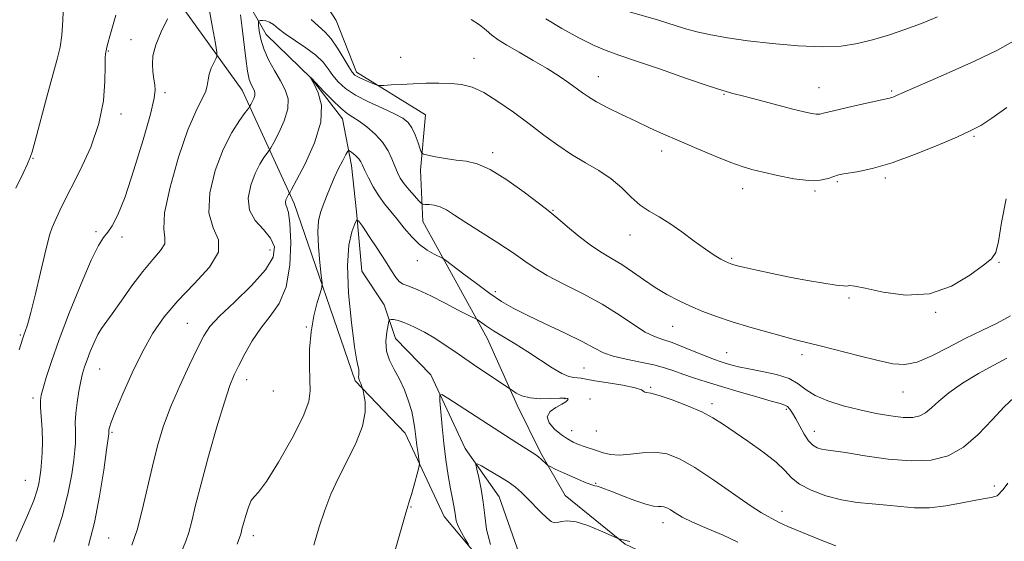
# Model space of a CAD drawing. Extents: x 2092300 to 2095200, y 329800 to 332700.
# Drawn here: x 2093717 to 2093970, y 330181 to 330315 of the extents above; entities that cross this region are included whole.
import ezdxf

# ---------------------------------------------------------------- set-up
doc = ezdxf.new("R2010")
doc.units = 0
doc.header["$MEASUREMENT"] = 0
for name, color, linetype, lineweight in [('DTM HARD BREAKLINE', 7, 'Continuous', 0), ('DTM SPOT ELEVATION', 2, 'Continuous', 13), ('INDEX CONTOUR', 41, 'Continuous', 13), ('INTERMEDIATE CONTOUR', 44, 'Continuous', 0)]:
    doc.layers.add(name, color=color, linetype=linetype, lineweight=lineweight)

msp = doc.modelspace()

# ---------------------------------------------------------------- linework, layer by layer
at = {"layer": 'DTM HARD BREAKLINE'}
for points in [[(2093903.376, 330000, 1139.04), (2093902.72, 330014.03, 1140.48), (2093898.75, 330037.52, 1142.23), (2093899.75, 330058.84, 1144.37), (2093894.31, 330085.29, 1147.57), (2093889.95, 330115.08, 1149.53), (2093884.9, 330132.53, 1151.22), (2093874.47, 330145.84, 1152.18), (2093857.86, 330157.28, 1153.82), (2093844.2, 330165.9, 1154.73), (2093826, 330187.55, 1156.77), (2093815.99, 330208.9, 1158.73), (2093803.15, 330222.35, 1160.23), (2093787.56, 330267.87, 1163.53), (2093774.22, 330296.88, 1168.76), (2093750.95, 330329.26, 1173.32), (2093733.83, 330347.69, 1175.66), (2093712.27, 330365.45, 1178.23), (2093673.45, 330400.02, 1183.41), (2093651.76, 330418.72, 1187.49), (2093646.71, 330427.28, 1187.1)], [(2093785.98, 330333.87, 1170.16), (2093798.28, 330314.79, 1169.25), (2093803.47, 330301.5, 1168.44), (2093821.16, 330290.59, 1167.05), (2093819.91, 330276.37, 1165.57), (2093820.55, 330263.22, 1163.21), (2093837.12, 330233.13, 1159.35), (2093844.72, 330216.08, 1157.55), (2093850.73, 330203.85, 1156.21), (2093857.01, 330192.97, 1155.51), (2093872.4, 330180.46, 1153.82), (2093891.7, 330171.29, 1152.88), (2093898.79, 330162.15, 1151.97), (2093906.55, 330151.93, 1151), (2093916.7, 330135.41, 1149.98), (2093915.98, 330113.54, 1147.11), (2093918.33, 330089.66, 1143.68), (2093927.56, 330079.17, 1142.63), (2093931.69, 330064.13, 1141.42), (2093934.74, 330050.04, 1139.97), (2093930.94, 330034.35, 1139.38), (2093930.79, 330026.71, 1138.47), (2093930.46, 330001.35, 1135.73), (2093930.869, 330000, 1135.638)], [(2093774.31, 330321.83, 1167.63), (2093780.34, 330311.17, 1165.18), (2093791.9, 330299.97, 1163.97), (2093799.95, 330289.58, 1163.4), (2093802.21, 330277.58, 1161.3), (2093803.53, 330265.73, 1160.17), (2093804.84, 330250.51, 1158.64), (2093810.61, 330241.87, 1158.85), (2093813.55, 330233.25, 1156.91), (2093822.55, 330223.93, 1156.51), (2093831.4, 330205.05, 1154.41), (2093840.12, 330192.64, 1153.01), (2093846.41, 330174.58, 1151.39)]]:
    msp.add_polyline3d(points, dxfattribs=at)
at = {"layer": 'DTM SPOT ELEVATION'}
for p in [(2093745.74, 330309.81, 1172.7), (2093739.9, 330306.96, 1173.9), (2093814.85, 330305.29, 1168.8), (2093833.64, 330305.05, 1168.7), (2093865.52, 330300.39, 1170.8), (2093922.08, 330297.55, 1172.8), (2093754.44, 330296.29, 1171.6), (2093897.76, 330295.85, 1171.9), (2093940.69, 330296.7, 1172.2), (2093743.13, 330290.75, 1173.6), (2093961.85, 330285.05, 1169.8), (2093838.41, 330280.84, 1166.4), (2093881.77, 330281.31, 1169.5), (2093720.61, 330279.41, 1175.9), (2093926.82, 330273.46, 1169.8), (2093939.09, 330274.41, 1169.7), (2093902.53, 330271.64, 1169.4), (2093921.03, 330271.01, 1169.8), (2093853.85, 330266.08, 1166.1), (2093736.74, 330260.62, 1172.3), (2093873.59, 330259.73, 1167.3), (2093743.36, 330259.24, 1171.6), (2093781.31, 330255.9, 1166.9), (2093819.1, 330253.19, 1161.4), (2093899.72, 330253.75, 1168.2), (2093968.22, 330252.73, 1167.9), (2093839.12, 330245.23, 1162.4), (2093929.73, 330243.62, 1167.79), (2093951.96, 330239.89, 1167.9), (2093760.11, 330237.15, 1166.9), (2093790.63, 330236.14, 1162.09), (2093884.55, 330236.35, 1165.1), (2093717.31, 330234.13, 1174.2), (2093898.38, 330229.6, 1164.9), (2093917.71, 330229.07, 1165.56), (2093737.63, 330225.38, 1169.1), (2093861.82, 330225.66, 1160.9), (2093775.35, 330222.67, 1163.4), (2093782.16, 330219.76, 1163.4), (2093878.95, 330220.72, 1160.15), (2093943.6, 330219.5, 1165.2), (2093720.55, 330217.93, 1172.4), (2093856.99, 330217.8, 1157.9), (2093863.39, 330217.67, 1158.5), (2093894.62, 330216.53, 1160.4), (2093913.67, 330215.07, 1161.7), (2093740.85, 330209.13, 1167.8), (2093858.64, 330209.55, 1158.7), (2093865, 330209.51, 1159.1), (2093920.89, 330209.44, 1162.7), (2093718.62, 330196.86, 1172.9), (2093864.83, 330196.1, 1156.1), (2093967.02, 330195.38, 1160.4), (2093817.5, 330190.02, 1157.91), (2093912.59, 330188.87, 1158.6), (2093882.09, 330185.99, 1155.4), (2093740.01, 330182.1, 1167.1), (2093777.07, 330182.64, 1161.5)]:
    msp.add_point(p, dxfattribs=at)
at = {"layer": 'INDEX CONTOUR'}
for points in [[(2093725.935, 330180.976, 1170), (2093728.118, 330187.831, 1170), (2093729.599, 330193.712, 1170), (2093730.491, 330198.464, 1170), (2093731.001, 330202.059, 1170), (2093731.307, 330204.554, 1170), (2093731.465, 330206.337, 1170), (2093731.499, 330207.881, 1170), (2093731.45, 330209.596, 1170), (2093731.42, 330211.622, 1170), (2093731.531, 330214.039, 1170), (2093731.862, 330216.843, 1170), (2093732.339, 330219.72, 1170), (2093732.845, 330222.276, 1170), (2093733.305, 330224.252, 1170), (2093733.794, 330225.929, 1170), (2093734.421, 330227.723, 1170), (2093735.261, 330229.912, 1170), (2093736.231, 330232.231, 1170), (2093737.209, 330234.276, 1170), (2093738.144, 330235.823, 1170), (2093740.869, 330239.549, 1170), (2093743.151, 330242.824, 1170), (2093745.876, 330246.693, 1170), (2093748.703, 330250.426, 1170), (2093751.291, 330253.442, 1170), (2093753.299, 330255.753, 1170), (2093754.384, 330257.514, 1170), (2093754.413, 330259.044, 1170), (2093754.082, 330261.306, 1170), (2093754.296, 330265.427, 1170), (2093755.702, 330272.032, 1170), (2093757.914, 330279.747, 1170), (2093760.289, 330286.699, 1170), (2093762.289, 330291.462, 1170), (2093763.789, 330294.406, 1170), (2093764.766, 330296.349, 1170), (2093765.251, 330297.986, 1170), (2093765.482, 330299.517, 1170), (2093765.75, 330301.017, 1170), (2093766.265, 330302.519, 1170), (2093766.902, 330303.875, 1170), (2093767.453, 330304.896, 1170), (2093767.741, 330305.57, 1170), (2093767.712, 330306.606, 1170), (2093767.34, 330308.892, 1170), (2093766.624, 330312.998, 1170), (2093765.659, 330318.223, 1170)], [(2093832.872, 330315.023, 1170), (2093835.058, 330313.653, 1170), (2093836.763, 330312.256, 1170), (2093838.212, 330311.039, 1170), (2093839.819, 330309.846, 1170), (2093842.047, 330308.428, 1170), (2093845.186, 330306.614, 1170), (2093848.834, 330304.545, 1170), (2093852.419, 330302.439, 1170), (2093855.47, 330300.489, 1170), (2093857.939, 330298.773, 1170), (2093861.417, 330296.202, 1170), (2093862.973, 330295.152, 1170), (2093865.041, 330293.947, 1170), (2093867.961, 330292.414, 1170), (2093871.462, 330290.671, 1170), (2093875.119, 330288.914, 1170), (2093878.636, 330287.275, 1170), (2093882.224, 330285.658, 1170), (2093886.218, 330283.909, 1170), (2093890.788, 330281.949, 1170), (2093895.421, 330280.01, 1170), (2093899.437, 330278.392, 1170), (2093902.405, 330277.303, 1170), (2093904.896, 330276.552, 1170), (2093907.734, 330275.847, 1170), (2093911.48, 330274.995, 1170), (2093915.645, 330274.193, 1170), (2093919.481, 330273.733, 1170), (2093922.397, 330273.812, 1170), (2093924.449, 330274.242, 1170), (2093925.849, 330274.74, 1170), (2093926.861, 330275.088, 1170), (2093927.947, 330275.341, 1170), (2093932.289, 330276.071, 1170), (2093936.043, 330276.888, 1170), (2093940.865, 330278.293, 1170), (2093946.585, 330280.379, 1170), (2093952.406, 330282.751, 1170), (2093957.372, 330284.886, 1170), (2093960.853, 330286.452, 1170), (2093963.526, 330287.859, 1170), (2093966.39, 330289.709, 1170), (2093970.224, 330292.472, 1170)], [(2093792.532, 330180.248, 1160), (2093793.938, 330184.93, 1160), (2093795.377, 330189.225, 1160), (2093796.971, 330193.309, 1160), (2093798.889, 330197.503, 1160), (2093801.184, 330202.008, 1160), (2093803.427, 330206.556, 1160), (2093805.071, 330210.76, 1160), (2093805.734, 330214.289, 1160), (2093805.695, 330217.019, 1160), (2093805.397, 330218.882, 1160), (2093805.197, 330219.884, 1160), (2093805.09, 330220.342, 1160), (2093804.991, 330220.648, 1160), (2093804.615, 330221.667, 1160), (2093804.398, 330222.197, 1160), (2093804.21, 330222.604, 1160), (2093804.081, 330222.968, 1160), (2093804.037, 330223.412, 1160), (2093804.085, 330224.018, 1160), (2093804.15, 330224.699, 1160), (2093804.14, 330225.324, 1160), (2093803.971, 330225.967, 1160), (2093803.601, 330227.527, 1160), (2093803.001, 330231.106, 1160), (2093802.201, 330237.324, 1160), (2093801.485, 330244.875, 1160), (2093801.201, 330251.968, 1160), (2093801.571, 330257.186, 1160), (2093802.325, 330260.584, 1160), (2093803.069, 330262.589, 1160), (2093803.546, 330263.534, 1160), (2093804.058, 330263.382, 1160), (2093805.041, 330262.004, 1160), (2093806.776, 330259.412, 1160), (2093808.909, 330256.188, 1160), (2093810.93, 330253.056, 1160), (2093812.449, 330250.605, 1160), (2093813.564, 330248.879, 1160), (2093814.499, 330247.784, 1160), (2093815.502, 330247.168, 1160), (2093816.944, 330246.634, 1160), (2093819.221, 330245.726, 1160), (2093822.528, 330244.147, 1160), (2093826.248, 330242.244, 1160), (2093829.554, 330240.522, 1160), (2093831.814, 330239.373, 1160), (2093833.142, 330238.73, 1160), (2093834.205, 330238.245, 1160), (2093834.471, 330238.082, 1160), (2093835.602, 330237.225, 1160), (2093836.826, 330236.364, 1160), (2093838.665, 330235.172, 1160), (2093841.186, 330233.638, 1160), (2093844.2, 330231.822, 1160), (2093847.447, 330229.797, 1160), (2093853.649, 330225.735, 1160), (2093856.125, 330224.275, 1160), (2093857.941, 330223.505, 1160), (2093859.227, 330223.232, 1160), (2093860.186, 330223.16, 1160), (2093861.076, 330223.036, 1160), (2093862.369, 330222.793, 1160), (2093864.59, 330222.4, 1160), (2093868, 330221.851, 1160), (2093871.798, 330221.218, 1160), (2093874.918, 330220.592, 1160), (2093876.585, 330220.057, 1160), (2093877.185, 330219.656, 1160), (2093877.402, 330219.423, 1160), (2093877.863, 330219.34, 1160), (2093878.984, 330219.168, 1160), (2093881.129, 330218.616, 1160), (2093884.461, 330217.491, 1160), (2093888.366, 330215.986, 1160), (2093892.022, 330214.392, 1160), (2093894.869, 330212.906, 1160), (2093897.357, 330211.334, 1160), (2093903.828, 330206.891, 1160), (2093907.716, 330204.133, 1160), (2093911.058, 330201.514, 1160), (2093913.324, 330199.34, 1160), (2093915.07, 330197.525, 1160), (2093917.12, 330195.889, 1160), (2093920.095, 330194.309, 1160), (2093923.798, 330192.894, 1160), (2093927.825, 330191.815, 1160), (2093931.833, 330191.176, 1160), (2093935.718, 330190.818, 1160), (2093939.435, 330190.519, 1160), (2093942.986, 330190.131, 1160), (2093946.564, 330189.82, 1160), (2093950.407, 330189.829, 1160), (2093954.62, 330190.309, 1160), (2093958.764, 330191.054, 1160), (2093962.264, 330191.766, 1160), (2093964.694, 330192.218, 1160), (2093966.214, 330192.474, 1160), (2093967.13, 330192.668, 1160), (2093967.715, 330192.906, 1160), (2093968.105, 330193.189, 1160), (2093968.984, 330194.115, 1160), (2093969.27, 330194.456, 1160), (2093970.489, 330196.089, 1160)]]:
    msp.add_polyline3d(points, dxfattribs=at)
at = {"layer": 'INTERMEDIATE CONTOUR'}
for points in [[(2093716.173, 330271.76, 1176), (2093718.024, 330275.636, 1176), (2093719.122, 330277.983, 1176), (2093719.958, 330279.89, 1176), (2093720.326, 330281.046, 1176), (2093721.124, 330283.914, 1176), (2093724.102, 330295.159, 1176), (2093725.631, 330300.83, 1176), (2093726.764, 330304.889, 1176), (2093727.509, 330307.937, 1176), (2093727.952, 330311.006, 1176), (2093728.192, 330314.858, 1176), (2093728.373, 330319.147, 1176)], [(2093716.23, 330181.271, 1172), (2093719.184, 330187.823, 1172), (2093720.778, 330191.695, 1172), (2093721.568, 330194.058, 1172), (2093722.031, 330195.919, 1172), (2093722.335, 330197.649, 1172), (2093722.566, 330199.457, 1172), (2093722.786, 330201.527, 1172), (2093722.952, 330203.939, 1172), (2093722.999, 330206.746, 1172), (2093722.884, 330209.911, 1172), (2093722.527, 330215.594, 1172), (2093722.499, 330217.316, 1172), (2093722.682, 330218.705, 1172), (2093723.145, 330220.475, 1172), (2093723.973, 330223.256, 1172), (2093725.303, 330227.338, 1172), (2093727.291, 330232.929, 1172), (2093729.969, 330239.955, 1172), (2093732.891, 330247.227, 1172), (2093735.491, 330253.275, 1172), (2093737.353, 330257.04, 1172), (2093738.658, 330259.113, 1172), (2093739.741, 330260.495, 1172), (2093740.903, 330262.154, 1172), (2093742.328, 330264.914, 1172), (2093744.169, 330269.563, 1172), (2093746.465, 330276.449, 1172), (2093748.804, 330284.133, 1172), (2093750.656, 330290.736, 1172), (2093751.636, 330294.853, 1172), (2093751.926, 330296.998, 1172), (2093751.85, 330298.162, 1172), (2093751.494, 330300.347, 1172), (2093751.302, 330301.747, 1172), (2093751.171, 330303.506, 1172), (2093751.323, 330305.73, 1172), (2093752.027, 330308.524, 1172), (2093753.416, 330311.861, 1172), (2093755.096, 330315.189, 1172)], [(2093717.032, 330230.274, 1174), (2093717.978, 330233.308, 1174), (2093718.242, 330234.066, 1174), (2093718.587, 330235.024, 1174), (2093719.133, 330236.766, 1174), (2093719.993, 330239.891, 1174), (2093721.205, 330244.676, 1174), (2093722.53, 330250.111, 1174), (2093723.65, 330254.862, 1174), (2093724.356, 330257.967, 1174), (2093724.861, 330259.951, 1174), (2093725.481, 330261.703, 1174), (2093726.492, 330263.997, 1174), (2093728.004, 330267.121, 1174), (2093732.708, 330276.425, 1174), (2093735.374, 330282.292, 1174), (2093737.484, 330288.364, 1174), (2093738.612, 330294.161, 1174), (2093738.994, 330299.197, 1174), (2093739.035, 330302.987, 1174), (2093739.07, 330305.217, 1174), (2093739.141, 330306.26, 1174), (2093739.218, 330306.653, 1174), (2093739.31, 330307.006, 1174), (2093739.381, 330307.471, 1174), (2093739.663, 330308.621, 1174), (2093740.418, 330311.382, 1174), (2093741.768, 330316.164, 1174)], [(2093734.809, 330180.156, 1168), (2093736.341, 330186.05, 1168), (2093737.663, 330192.821, 1168), (2093738.709, 330199.443, 1168), (2093739.435, 330204.662, 1168), (2093739.978, 330208.734, 1168), (2093740, 330209.016, 1168), (2093739.997, 330209.18, 1168), (2093740.003, 330209.416, 1168), (2093740.04, 330209.777, 1168), (2093740.168, 330210.405, 1168), (2093740.629, 330211.799, 1168), (2093741.709, 330214.55, 1168), (2093743.587, 330218.987, 1168), (2093746.023, 330224.404, 1168), (2093748.671, 330229.835, 1168), (2093751.306, 330234.547, 1168), (2093754.183, 330238.745, 1168), (2093757.676, 330242.871, 1168), (2093761.885, 330247.221, 1168), (2093765.807, 330251.522, 1168), (2093768.163, 330255.356, 1168), (2093768.143, 330258.512, 1168), (2093766.801, 330261.602, 1168), (2093765.659, 330265.442, 1168), (2093765.892, 330270.557, 1168), (2093767.304, 330276.292, 1168), (2093769.349, 330281.7, 1168), (2093771.526, 330286.007, 1168), (2093773.506, 330289.129, 1168), (2093775.001, 330291.156, 1168), (2093775.826, 330292.237, 1168), (2093776.2, 330292.766, 1168), (2093776.443, 330293.194, 1168), (2093776.797, 330293.871, 1168), (2093777.183, 330294.723, 1168), (2093777.443, 330295.569, 1168), (2093777.457, 330296.278, 1168), (2093777.258, 330296.902, 1168), (2093776.492, 330298.337, 1168), (2093776.03, 330299.625, 1168), (2093775.564, 330301.782, 1168), (2093775.118, 330305.018, 1168), (2093774.239, 330312.811, 1168), (2093773.775, 330316.257, 1168)], [(2093791.897, 330315.002, 1168), (2093795.481, 330311.757, 1168), (2093797.03, 330310.026, 1168), (2093798.671, 330307.654, 1168), (2093800.253, 330305.06, 1168), (2093801.543, 330302.856, 1168), (2093802.406, 330301.491, 1168), (2093803.107, 330300.737, 1168), (2093804.009, 330300.206, 1168), (2093805.346, 330299.595, 1168), (2093806.84, 330298.961, 1168), (2093808.085, 330298.449, 1168), (2093808.831, 330298.169, 1168), (2093809.461, 330298.087, 1168), (2093810.514, 330298.134, 1168), (2093812.398, 330298.246, 1168), (2093814.996, 330298.39, 1168), (2093818.059, 330298.54, 1168), (2093821.344, 330298.667, 1168), (2093824.63, 330298.721, 1168), (2093827.701, 330298.652, 1168), (2093830.443, 330298.375, 1168), (2093833.137, 330297.664, 1168), (2093836.164, 330296.265, 1168), (2093839.784, 330294.029, 1168), (2093843.774, 330291.226, 1168), (2093847.789, 330288.238, 1168), (2093851.563, 330285.385, 1168), (2093855.146, 330282.757, 1168), (2093858.665, 330280.39, 1168), (2093862.199, 330278.278, 1168), (2093865.623, 330276.263, 1168), (2093868.762, 330274.152, 1168), (2093871.496, 330271.827, 1168), (2093873.935, 330269.497, 1168), (2093876.243, 330267.446, 1168), (2093878.578, 330265.847, 1168), (2093881.07, 330264.414, 1168), (2093883.842, 330262.746, 1168), (2093886.939, 330260.582, 1168), (2093890.088, 330258.222, 1168), (2093892.939, 330256.107, 1168), (2093895.21, 330254.579, 1168), (2093896.902, 330253.587, 1168), (2093898.086, 330252.979, 1168), (2093898.85, 330252.618, 1168), (2093899.342, 330252.41, 1168), (2093899.73, 330252.276, 1168), (2093900.22, 330252.131, 1168), (2093901.189, 330251.884, 1168), (2093903.055, 330251.436, 1168), (2093906.1, 330250.729, 1168), (2093910.065, 330249.853, 1168), (2093914.557, 330248.933, 1168), (2093919.153, 330248.086, 1168), (2093923.323, 330247.389, 1168), (2093926.512, 330246.912, 1168), (2093928.343, 330246.695, 1168), (2093929.175, 330246.668, 1168), (2093929.547, 330246.74, 1168), (2093930.025, 330246.794, 1168), (2093931.265, 330246.646, 1168), (2093933.951, 330246.094, 1168), (2093938.502, 330245.11, 1168), (2093944.281, 330244.362, 1168), (2093950.39, 330244.695, 1168), (2093956.024, 330246.634, 1168), (2093960.756, 330249.425, 1168), (2093964.256, 330251.996, 1168), (2093966.343, 330253.661, 1168), (2093967.435, 330255.278, 1168), (2093968.105, 330258.089, 1168), (2093968.878, 330262.934, 1168), (2093970.103, 330269.019, 1168)], [(2093852.016, 330315.222, 1172), (2093856.171, 330312.701, 1172), (2093860.499, 330310.33, 1172), (2093864.398, 330308.396, 1172), (2093867.548, 330307.053, 1172), (2093870.746, 330305.913, 1172), (2093875.067, 330304.46, 1172), (2093881.148, 330302.358, 1172), (2093887.861, 330300.017, 1172), (2093893.636, 330298.03, 1172), (2093897.39, 330296.815, 1172), (2093899.99, 330296.083, 1172), (2093902.788, 330295.369, 1172), (2093906.745, 330294.334, 1172), (2093915.364, 330292.054, 1172), (2093918.276, 330291.315, 1172), (2093920.145, 330290.903, 1172), (2093921.337, 330290.745, 1172), (2093922.268, 330290.79, 1172), (2093923.535, 330291.066, 1172), (2093925.786, 330291.623, 1172), (2093929.37, 330292.464, 1172), (2093933.479, 330293.397, 1172), (2093940.168, 330294.877, 1172), (2093940.706, 330295.027, 1172), (2093941.247, 330295.226, 1172), (2093941.923, 330295.511, 1172), (2093943.951, 330296.432, 1172), (2093946.048, 330297.367, 1172), (2093949.77, 330298.985, 1172), (2093955.456, 330301.438, 1172), (2093961.979, 330304.332, 1172), (2093967.844, 330307.137, 1172), (2093971.973, 330309.507, 1172)], [(2093872.277, 330317.36, 1174), (2093880.913, 330314.818, 1174), (2093887.623, 330312.736, 1174), (2093890.775, 330311.859, 1174), (2093894.332, 330311.054, 1174), (2093898.59, 330310.293, 1174), (2093903.821, 330309.551, 1174), (2093910.104, 330308.833, 1174), (2093916.745, 330308.27, 1174), (2093922.859, 330308.026, 1174), (2093927.803, 330308.223, 1174), (2093931.918, 330308.834, 1174), (2093935.785, 330309.791, 1174), (2093939.863, 330311.025, 1174), (2093944.106, 330312.46, 1174), (2093948.342, 330314.017, 1174), (2093952.46, 330315.686, 1174)], [(2093745.917, 330180.197, 1166), (2093747.249, 330184.122, 1166), (2093748.579, 330189.187, 1166), (2093751.175, 330200.52, 1166), (2093752.479, 330205.657, 1166), (2093753.969, 330210.54, 1166), (2093755.847, 330215.611, 1166), (2093758.202, 330221.107, 1166), (2093760.681, 330226.457, 1166), (2093762.817, 330230.889, 1166), (2093764.362, 330233.925, 1166), (2093765.941, 330236.267, 1166), (2093768.394, 330238.912, 1166), (2093772.221, 330242.568, 1166), (2093776.55, 330246.782, 1166), (2093780.169, 330250.811, 1166), (2093782.119, 330254.084, 1166), (2093782.459, 330256.71, 1166), (2093781.5, 330258.97, 1166), (2093779.635, 330261.135, 1166), (2093777.569, 330263.437, 1166), (2093776.088, 330266.097, 1166), (2093775.774, 330269.227, 1166), (2093776.392, 330272.508, 1166), (2093777.497, 330275.512, 1166), (2093778.7, 330277.892, 1166), (2093779.794, 330279.617, 1166), (2093781.108, 330281.395, 1166), (2093781.543, 330282.109, 1166), (2093782.295, 330283.496, 1166), (2093783.579, 330285.953, 1166), (2093784.98, 330289.045, 1166), (2093785.924, 330292.119, 1166), (2093785.976, 330294.694, 1166), (2093785.252, 330296.959, 1166), (2093784.007, 330299.276, 1166), (2093782.495, 330301.907, 1166), (2093780.986, 330304.722, 1166), (2093779.747, 330307.498, 1166), (2093778.976, 330310.017, 1166), (2093778.588, 330312.106, 1166), (2093778.425, 330313.598, 1166), (2093778.37, 330314.401, 1166), (2093778.471, 330314.704, 1166), (2093778.813, 330314.766, 1166), (2093779.448, 330314.783, 1166), (2093780.292, 330314.695, 1166), (2093781.226, 330314.378, 1166), (2093782.199, 330313.728, 1166), (2093783.438, 330312.723, 1166), (2093785.24, 330311.363, 1166), (2093790.558, 330307.786, 1166), (2093793.087, 330305.874, 1166), (2093794.923, 330304.061, 1166), (2093796.263, 330302.343, 1166), (2093797.456, 330300.676, 1166), (2093798.835, 330299.02, 1166), (2093800.669, 330297.35, 1166), (2093803.213, 330295.647, 1166), (2093806.56, 330293.916, 1166), (2093810.155, 330292.271, 1166), (2093813.283, 330290.857, 1166), (2093815.412, 330289.735, 1166), (2093816.75, 330288.652, 1166), (2093817.688, 330287.276, 1166), (2093818.538, 330285.413, 1166), (2093819.288, 330283.419, 1166), (2093819.844, 330281.787, 1166), (2093820.203, 330280.871, 1166), (2093820.713, 330280.459, 1166), (2093821.81, 330280.199, 1166), (2093823.786, 330279.817, 1166), (2093826.352, 330279.367, 1166), (2093829.07, 330278.98, 1166), (2093831.655, 330278.677, 1166), (2093834.417, 330278.038, 1166), (2093837.812, 330276.532, 1166), (2093842.069, 330273.867, 1166), (2093846.471, 330270.722, 1166), (2093852.233, 330266.371, 1166), (2093853.609, 330265.294, 1166), (2093855.158, 330263.988, 1166), (2093857.596, 330261.893, 1166), (2093860.634, 330259.362, 1166), (2093863.738, 330256.976, 1166), (2093866.5, 330255.159, 1166), (2093869.026, 330253.686, 1166), (2093871.551, 330252.172, 1166), (2093874.259, 330250.337, 1166), (2093877.125, 330248.307, 1166), (2093880.07, 330246.312, 1166), (2093883.036, 330244.533, 1166), (2093886.04, 330242.958, 1166), (2093889.118, 330241.528, 1166), (2093892.331, 330240.184, 1166), (2093895.839, 330238.87, 1166), (2093899.829, 330237.531, 1166), (2093904.354, 330236.146, 1166), (2093908.935, 330234.827, 1166), (2093912.959, 330233.721, 1166), (2093916.068, 330232.905, 1166), (2093922.392, 330231.316, 1166), (2093932.374, 330228.767, 1166), (2093937.237, 330227.547, 1166), (2093940.996, 330226.717, 1166), (2093944.089, 330226.509, 1166), (2093947.229, 330227.146, 1166), (2093950.969, 330228.737, 1166), (2093955.178, 330230.921, 1166), (2093959.557, 330233.219, 1166), (2093963.825, 330235.266, 1166), (2093967.768, 330237.136, 1166), (2093971.193, 330239.015, 1166)], [(2093757.973, 330176.873, 1164), (2093759.741, 330181.216, 1164), (2093760.503, 330183.464, 1164), (2093761.278, 330186.403, 1164), (2093762.258, 330190.443, 1164), (2093763.66, 330195.972, 1164), (2093765.596, 330203.067, 1164), (2093767.741, 330210.551, 1164), (2093769.669, 330216.933, 1164), (2093771.077, 330221.157, 1164), (2093772.186, 330223.914, 1164), (2093773.351, 330226.329, 1164), (2093774.86, 330229.273, 1164), (2093776.74, 330232.594, 1164), (2093778.952, 330235.884, 1164), (2093781.394, 330238.919, 1164), (2093783.712, 330242.21, 1164), (2093785.486, 330246.448, 1164), (2093786.412, 330251.991, 1164), (2093786.643, 330257.848, 1164), (2093786.445, 330262.693, 1164), (2093786.063, 330265.556, 1164), (2093785.66, 330266.897, 1164), (2093785.377, 330267.533, 1164), (2093785.316, 330268.128, 1164), (2093785.435, 330268.752, 1164), (2093785.645, 330269.324, 1164), (2093785.874, 330269.776, 1164), (2093786.082, 330270.105, 1164), (2093786.24, 330270.318, 1164), (2093786.391, 330270.553, 1164), (2093786.885, 330271.455, 1164), (2093788.146, 330273.797, 1164), (2093790.361, 330278.037, 1164), (2093792.777, 330283.368, 1164), (2093794.405, 330288.669, 1164), (2093794.552, 330293.013, 1164), (2093793.703, 330296.245, 1164), (2093792.64, 330298.408, 1164), (2093791.624, 330300.232, 1164), (2093791.667, 330300.215, 1164), (2093791.889, 330300.074, 1164), (2093791.988, 330299.98, 1164), (2093795.154, 330296.594, 1164), (2093797.361, 330294.319, 1164), (2093799.482, 330292.287, 1164), (2093801.157, 330290.933, 1164), (2093802.609, 330289.974, 1164), (2093804.204, 330288.945, 1164), (2093806.188, 330287.485, 1164), (2093808.314, 330285.638, 1164), (2093810.212, 330283.553, 1164), (2093811.604, 330281.378, 1164), (2093812.577, 330279.266, 1164), (2093813.311, 330277.371, 1164), (2093813.978, 330275.787, 1164), (2093814.732, 330274.372, 1164), (2093815.721, 330272.924, 1164), (2093817.015, 330271.322, 1164), (2093818.371, 330269.773, 1164), (2093819.471, 330268.564, 1164), (2093820.108, 330267.901, 1164), (2093820.533, 330267.655, 1164), (2093821.109, 330267.616, 1164), (2093822.111, 330267.585, 1164), (2093823.458, 330267.421, 1164), (2093824.98, 330266.993, 1164), (2093826.604, 330266.177, 1164), (2093828.644, 330264.869, 1164), (2093831.512, 330262.973, 1164), (2093839.739, 330257.73, 1164), (2093843.665, 330255.159, 1164), (2093846.653, 330253.068, 1164), (2093849.285, 330251.252, 1164), (2093852.419, 330249.378, 1164), (2093856.659, 330247.185, 1164), (2093861.582, 330244.702, 1164), (2093866.509, 330242.028, 1164), (2093870.874, 330239.3, 1164), (2093874.553, 330236.808, 1164), (2093877.536, 330234.873, 1164), (2093879.893, 330233.691, 1164), (2093882.027, 330232.939, 1164), (2093884.42, 330232.162, 1164), (2093887.381, 330231.037, 1164), (2093890.524, 330229.743, 1164), (2093893.288, 330228.589, 1164), (2093895.27, 330227.803, 1164), (2093896.704, 330227.295, 1164), (2093897.982, 330226.896, 1164), (2093899.468, 330226.465, 1164), (2093901.421, 330225.97, 1164), (2093904.071, 330225.409, 1164), (2093907.496, 330224.764, 1164), (2093911.168, 330223.963, 1164), (2093914.406, 330222.921, 1164), (2093916.765, 330221.592, 1164), (2093918.748, 330220.096, 1164), (2093921.092, 330218.589, 1164), (2093924.345, 330217.208, 1164), (2093928.295, 330215.983, 1164), (2093932.54, 330214.918, 1164), (2093936.703, 330214.026, 1164), (2093940.504, 330213.364, 1164), (2093943.69, 330212.996, 1164), (2093946.094, 330212.981, 1164), (2093947.91, 330213.363, 1164), (2093949.42, 330214.181, 1164), (2093950.922, 330215.459, 1164), (2093952.779, 330217.176, 1164), (2093955.368, 330219.295, 1164), (2093958.905, 330221.73, 1164), (2093962.943, 330224.207, 1164), (2093966.874, 330226.401, 1164), (2093970.272, 330228.153, 1164)], [(2093772.908, 330180.459, 1162), (2093773.591, 330182.317, 1162), (2093773.757, 330182.804, 1162), (2093773.917, 330183.411, 1162), (2093774.148, 330184.344, 1162), (2093774.528, 330185.789, 1162), (2093775.097, 330187.806, 1162), (2093775.791, 330189.948, 1162), (2093776.512, 330191.641, 1162), (2093777.258, 330192.618, 1162), (2093778.406, 330193.835, 1162), (2093780.426, 330196.552, 1162), (2093783.547, 330201.547, 1162), (2093787.017, 330207.653, 1162), (2093789.841, 330213.222, 1162), (2093791.286, 330217.061, 1162), (2093791.663, 330219.818, 1162), (2093791.543, 330222.599, 1162), (2093791.422, 330226.242, 1162), (2093791.49, 330230.517, 1162), (2093791.86, 330234.927, 1162), (2093792.582, 330239.005, 1162), (2093793.452, 330242.423, 1162), (2093794.196, 330244.883, 1162), (2093794.601, 330246.304, 1162), (2093794.676, 330247.469, 1162), (2093794.485, 330249.378, 1162), (2093794.114, 330252.694, 1162), (2093793.745, 330256.757, 1162), (2093793.581, 330260.569, 1162), (2093793.776, 330263.39, 1162), (2093794.278, 330265.498, 1162), (2093794.984, 330267.425, 1162), (2093795.81, 330269.594, 1162), (2093796.743, 330271.977, 1162), (2093797.789, 330274.434, 1162), (2093798.922, 330276.809, 1162), (2093799.992, 330278.879, 1162), (2093800.816, 330280.405, 1162), (2093801.286, 330281.217, 1162), (2093801.584, 330281.417, 1162), (2093801.967, 330281.177, 1162), (2093802.613, 330280.659, 1162), (2093803.394, 330279.986, 1162), (2093804.106, 330279.269, 1162), (2093804.614, 330278.562, 1162), (2093805.065, 330277.67, 1162), (2093805.674, 330276.338, 1162), (2093806.606, 330274.408, 1162), (2093807.815, 330272.124, 1162), (2093809.202, 330269.824, 1162), (2093810.689, 330267.759, 1162), (2093812.27, 330265.815, 1162), (2093813.961, 330263.788, 1162), (2093815.768, 330261.554, 1162), (2093817.67, 330259.313, 1162), (2093819.64, 330257.344, 1162), (2093821.615, 330255.868, 1162), (2093823.388, 330254.862, 1162), (2093825.521, 330253.86, 1162), (2093826.354, 330253.304, 1162), (2093830.721, 330249.944, 1162), (2093834.232, 330247.284, 1162), (2093837.725, 330244.729, 1162), (2093840.703, 330242.724, 1162), (2093843.636, 330241.022, 1162), (2093847.232, 330239.201, 1162), (2093851.916, 330236.973, 1162), (2093856.968, 330234.586, 1162), (2093861.386, 330232.422, 1162), (2093864.483, 330230.773, 1162), (2093866.833, 330229.569, 1162), (2093869.33, 330228.653, 1162), (2093872.61, 330227.881, 1162), (2093876.292, 330227.177, 1162), (2093879.743, 330226.481, 1162), (2093882.507, 330225.739, 1162), (2093884.841, 330224.939, 1162), (2093887.178, 330224.075, 1162), (2093889.902, 330223.137, 1162), (2093893.173, 330222.088, 1162), (2093897.097, 330220.887, 1162), (2093901.632, 330219.537, 1162), (2093906.135, 330218.224, 1162), (2093909.815, 330217.177, 1162), (2093912.102, 330216.546, 1162), (2093913.317, 330216.153, 1162), (2093914.001, 330215.741, 1162), (2093914.618, 330215.08, 1162), (2093915.307, 330214.06, 1162), (2093916.133, 330212.602, 1162), (2093917.134, 330210.704, 1162), (2093918.252, 330208.69, 1162), (2093919.407, 330206.962, 1162), (2093920.534, 330205.824, 1162), (2093921.625, 330205.189, 1162), (2093922.688, 330204.871, 1162), (2093923.844, 330204.684, 1162), (2093925.671, 330204.444, 1162), (2093928.861, 330203.965, 1162), (2093933.815, 330203.159, 1162), (2093939.78, 330202.317, 1162), (2093945.715, 330201.818, 1162), (2093950.807, 330202.016, 1162), (2093955.163, 330203.123, 1162), (2093959.119, 330205.315, 1162), (2093962.925, 330208.605, 1162), (2093966.477, 330212.341, 1162), (2093969.585, 330215.705, 1162), (2093972.11, 330218.072, 1162)], [(2093812.567, 330175.931, 1158), (2093816.132, 330188.499, 1158), (2093816.474, 330189.648, 1158), (2093817.127, 330191.659, 1158), (2093817.59, 330193.192, 1158), (2093818.19, 330195.315, 1158), (2093819.321, 330199.472, 1158), (2093819.594, 330200.556, 1158), (2093819.648, 330201.253, 1158), (2093819.531, 330202.165, 1158), (2093819.292, 330203.732, 1158), (2093818.995, 330205.776, 1158), (2093818.707, 330207.965, 1158), (2093818.46, 330210.053, 1158), (2093818.156, 330212.158, 1158), (2093817.66, 330214.486, 1158), (2093816.872, 330217.166, 1158), (2093815.821, 330220.017, 1158), (2093814.567, 330222.784, 1158), (2093813.208, 330225.282, 1158), (2093811.993, 330227.629, 1158), (2093811.203, 330230.013, 1158), (2093811.029, 330232.528, 1158), (2093811.263, 330234.883, 1158), (2093811.604, 330236.69, 1158), (2093811.83, 330237.677, 1158), (2093812.035, 330238.041, 1158), (2093812.398, 330238.093, 1158), (2093813.085, 330238.062, 1158), (2093814.221, 330237.85, 1158), (2093815.928, 330237.275, 1158), (2093818.244, 330236.22, 1158), (2093820.905, 330234.82, 1158), (2093823.569, 330233.272, 1158), (2093826.006, 330231.714, 1158), (2093828.458, 330230.043, 1158), (2093831.279, 330228.094, 1158), (2093834.646, 330225.808, 1158), (2093842.948, 330220.247, 1158), (2093843.52, 330219.847, 1158), (2093844.462, 330219.226, 1158), (2093845.937, 330218.522, 1158), (2093848.007, 330217.979, 1158), (2093850.631, 330217.774, 1158), (2093853.354, 330217.805, 1158), (2093855.613, 330217.899, 1158), (2093856.986, 330217.915, 1158), (2093857.612, 330217.831, 1158), (2093857.762, 330217.657, 1158), (2093857.645, 330217.392, 1158), (2093857.168, 330216.99, 1158), (2093856.168, 330216.396, 1158), (2093854.63, 330215.563, 1158), (2093853.128, 330214.477, 1158), (2093852.38, 330213.136, 1158), (2093852.891, 330211.572, 1158), (2093854.299, 330209.968, 1158), (2093856.023, 330208.541, 1158), (2093857.601, 330207.455, 1158), (2093859.032, 330206.657, 1158), (2093860.43, 330206.043, 1158), (2093861.89, 330205.513, 1158), (2093865.022, 330204.47, 1158), (2093866.709, 330203.893, 1158), (2093868.624, 330203.43, 1158), (2093870.939, 330203.278, 1158), (2093873.752, 330203.536, 1158), (2093876.871, 330203.924, 1158), (2093880.029, 330204.065, 1158), (2093883.076, 330203.616, 1158), (2093886.344, 330202.365, 1158), (2093890.277, 330200.136, 1158), (2093895.099, 330196.919, 1158), (2093904.415, 330190.369, 1158), (2093907.304, 330188.501, 1158), (2093909.009, 330187.546, 1158), (2093909.983, 330187.059, 1158), (2093910.719, 330186.632, 1158), (2093911.861, 330186.015, 1158), (2093914.092, 330184.996, 1158), (2093917.807, 330183.461, 1158), (2093922.249, 330181.694, 1158), (2093926.377, 330180.078, 1158)], [(2093832.212, 330180.431, 1156), (2093831.383, 330181.774, 1156), (2093830.406, 330183.459, 1156), (2093829.574, 330185.124, 1156), (2093829.098, 330186.502, 1156), (2093828.871, 330187.692, 1156), (2093828.709, 330188.887, 1156), (2093828.455, 330190.288, 1156), (2093828.087, 330192.137, 1156), (2093827.611, 330194.683, 1156), (2093827.046, 330198.082, 1156), (2093826.45, 330202.101, 1156), (2093825.896, 330206.412, 1156), (2093825.441, 330210.664, 1156), (2093825.099, 330214.414, 1156), (2093824.871, 330217.199, 1156), (2093824.833, 330218.655, 1156), (2093825.37, 330218.835, 1156), (2093826.94, 330217.893, 1156), (2093844.58, 330206.503, 1156), (2093848.568, 330203.973, 1156), (2093849.51, 330203.36, 1156), (2093850.204, 330202.839, 1156), (2093850.927, 330202.206, 1156), (2093852.184, 330201.007, 1156), (2093852.554, 330200.68, 1156), (2093853.136, 330200.354, 1156), (2093854.429, 330199.75, 1156), (2093856.725, 330198.696, 1156), (2093859.486, 330197.451, 1156), (2093861.966, 330196.38, 1156), (2093863.604, 330195.754, 1156), (2093864.576, 330195.466, 1156), (2093865.242, 330195.314, 1156), (2093865.958, 330195.106, 1156), (2093867.075, 330194.703, 1156), (2093868.944, 330193.974, 1156), (2093871.732, 330192.87, 1156), (2093874.896, 330191.664, 1156), (2093877.711, 330190.708, 1156), (2093879.631, 330190.255, 1156), (2093880.819, 330190.156, 1156), (2093881.614, 330190.161, 1156), (2093882.318, 330190.057, 1156), (2093883.072, 330189.769, 1156), (2093883.979, 330189.254, 1156), (2093885.181, 330188.479, 1156), (2093886.965, 330187.432, 1156), (2093889.654, 330186.109, 1156), (2093893.384, 330184.527, 1156), (2093897.534, 330182.789, 1156), (2093901.295, 330181.02, 1156)], [(2093837.853, 330180.431, 1154), (2093836.857, 330184.215, 1154), (2093836.372, 330187.792, 1154), (2093836.012, 330191.248, 1154), (2093835.486, 330194.594, 1154), (2093834.876, 330197.542, 1154), (2093834.362, 330199.73, 1154), (2093834.133, 330200.883, 1154), (2093834.435, 330201.091, 1154), (2093835.529, 330200.531, 1154), (2093837.533, 330199.397, 1154), (2093840.013, 330197.942, 1154), (2093842.396, 330196.436, 1154), (2093844.257, 330195.073, 1154), (2093845.78, 330193.737, 1154), (2093847.294, 330192.237, 1154), (2093850.798, 330188.681, 1154), (2093852.317, 330187.21, 1154), (2093853.39, 330186.317, 1154), (2093854.189, 330185.955, 1154), (2093854.982, 330186.001, 1154), (2093856.025, 330186.29, 1154), (2093857.558, 330186.488, 1154), (2093859.813, 330186.218, 1154), (2093862.856, 330185.248, 1154), (2093866.076, 330183.924, 1154), (2093870.156, 330182.073, 1154), (2093870.736, 330181.823, 1154), (2093870.934, 330181.776, 1154), (2093871.164, 330181.752, 1154), (2093871.494, 330181.702, 1154), (2093871.912, 330181.61, 1154), (2093873.544, 330181.157, 1154)]]:
    msp.add_polyline3d(points, dxfattribs=at)

doc.saveas('drawing.dxf')
